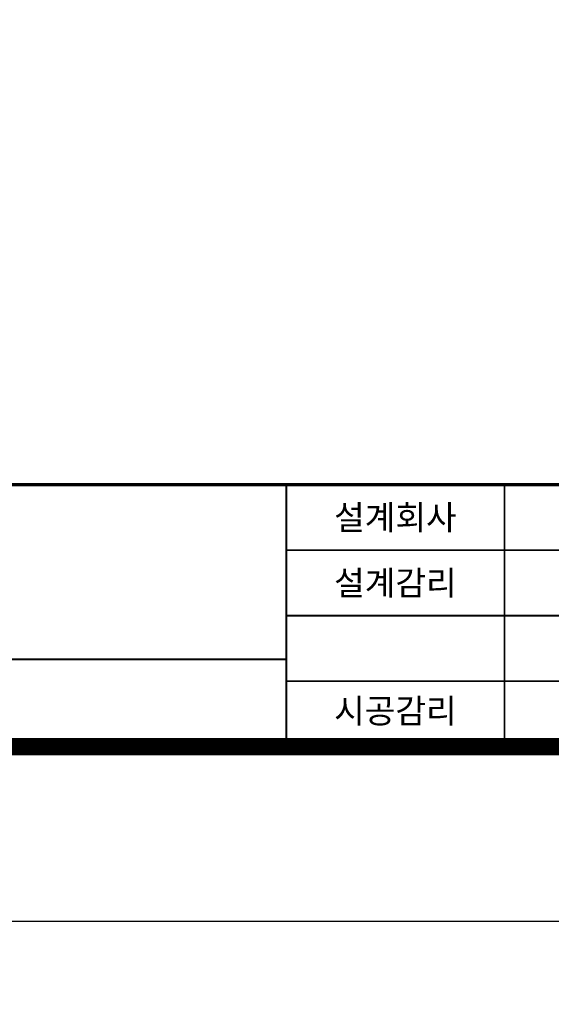
# Model space of a CAD drawing. Units: inches. Extents: x 0 to 112716, y -132463 to 0.
# Drawn here: x 41302 to 43142, y -61022 to -57618 of the extents above; entities that cross this region are included whole.
import ezdxf
from ezdxf.enums import TextEntityAlignment as Align

# ---------------------------------------------------------------- set-up
doc = ezdxf.new("R2010")
doc.units = ezdxf.units.IN
doc.header["$LTSCALE"] = 100
doc.header["$MEASUREMENT"] = 0
doc.layers.add('도곽', color=7, linetype='Continuous')
doc.styles.add('굴림체', font='GulimChe.ttf')

# ---------------------------------------------------------------- blocks, each defined once
blk = doc.blocks.new('도곽')
blk.add_lwpolyline([(4.41, 4.04), (844.41, 4.04), (844.41, 598.04), (4.41, 598.04)], close=True)
at = {"layer": '도곽', "const_width": 2}
blk.add_lwpolyline([(29.41, 24.04), (29.41, 578.04), (825.41, 578.04), (825.41, 24.04)], close=True, dxfattribs=at)
at = {"layer": '도곽', "color": 0, "linetype": 'Continuous'}
for points, const_width in [([(29.41, 54.04), (825.41, 54.04)], 0.4), ([(189.41, 54.04), (189.41, 24.04)], 0.2), ([(214.41, 54.04), (214.41, 24.04)], 0.2), ([(284.41, 46.54), (189.41, 46.54)], 0.2), ([(284.41, 39.04), (189.41, 39.04)], 0.2), ([(189.41, 34.04), (29.41, 34.04)], 0.2), ([(189.41, 31.54), (284.41, 31.54)], 0.2)]:
    blk.add_lwpolyline(points, dxfattribs=dict(at, const_width=const_width))
at = {"layer": '도곽', "style": '굴림체'}
for s, p in [('설계회사', (201.91, 50.29)), ('설계감리', (201.91, 42.79)), ('시공감리', (201.91, 28.14))]:
    blk.add_text(s, height=2.8, dxfattribs=at).set_placement(p, align=Align.MIDDLE_CENTER)

msp = doc.modelspace()

# ---------------------------------------------------------------- block references
at = {"yscale": 30.18844221106701, "zscale": 30.18844221106638}
for p, xscale in [((36507.4, -60857.2), 30.18844221105974), ((36507.4, -78789.2), 30.18844221107429)]:
    msp.add_blockref('도곽', p, dxfattribs=dict(at, xscale=xscale))

doc.saveas('drawing.dxf')
